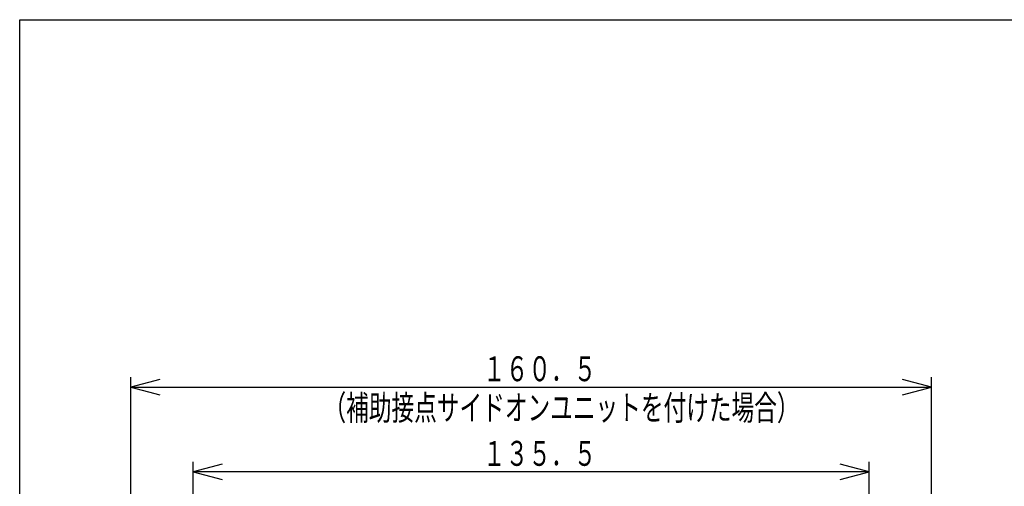
# Model space of a CAD drawing. Extents: x 20 to 400, y 20 to 570.
# Drawn here: x 20 to 218, y 476 to 570 of the extents above; entities that cross this region are included whole.
import ezdxf

# ---------------------------------------------------------------- set-up
doc = ezdxf.new("R2010")
doc.units = 0
doc.layers.add('DD0', color=4, linetype='CONTINUOUS')
doc.layers.add('M1', color=3, linetype='CONTINUOUS')
doc.styles.get("Standard").update_dxf_attribs({"font": 'txt', "bigfont": 'BIGFONT'})

# ---------------------------------------------------------------- blocks, each defined once
blk = doc.blocks.new('DIMS0')
at = {"layer": 'DD0'}
for p, q in [((42.293095, 435.639832), (42.293095, 498.32724)), ((48.08865, 497.880154), (42.293095, 496.32724)), ((202.893082, 496.32724), (197.097527, 497.880154)), ((202.893082, 435.639832), (202.893082, 498.32724)), ((42.293095, 496.32724), (48.08865, 494.774326)), ((42.293095, 496.32724), (202.893082, 496.32724)), ((197.097527, 494.774326), (202.893082, 496.32724))]:
    blk.add_line(p, q, dxfattribs=at)
at = {"layer": 'DD0', "width": 0.666667}
for s, p in [('１６０．５', (112.936423, 497.527252)), ('（補助接点サイドオンユニットを付けた場合）', (80.936423, 489.727264))]:
    blk.add_text(s, height=5, dxfattribs=at).set_placement(p)
blk = doc.blocks.new('DIMS3')
at = {"layer": 'DD0'}
for p, q in [((54.793091, 436.439819), (54.793091, 481.365082)), ((60.588646, 480.917996), (54.793091, 479.365082)), ((190.393082, 479.365082), (184.597527, 480.917996)), ((190.393082, 436.439819), (190.393082, 481.365082)), ((54.793091, 479.365082), (60.588646, 477.812167)), ((190.393082, 479.365082), (54.793091, 479.365082)), ((184.597527, 477.812167), (190.393082, 479.365082))]:
    blk.add_line(p, q, dxfattribs=at)
at = {"layer": 'DD0', "width": 0.666667}
blk.add_text('１３５．５', height=5, dxfattribs=at).set_placement((112.936423, 480.565094))

msp = doc.modelspace()

# ---------------------------------------------------------------- linework, layer by layer
at = {"layer": 'M1', "color": 2}
for p, q in [((20, 20), (20, 570)), ((20, 570), (400, 570))]:
    msp.add_line(p, q, dxfattribs=at)

# ---------------------------------------------------------------- block references
at = {"layer": 'DD0'}
for name in ['DIMS0', 'DIMS3']:
    msp.add_blockref(name, (0, 0), dxfattribs=at)

doc.saveas('drawing.dxf')
